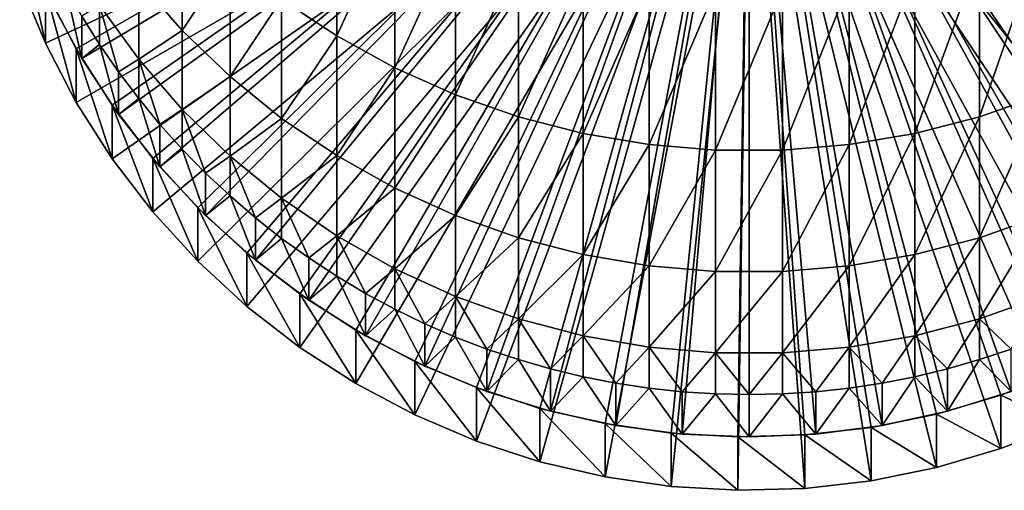
# Model space of a CAD drawing. Extents: x -90 to 90, y -211 to 68.
# Drawn here: x -9 to 3, y -211 to -205 of the extents above; entities that cross this region are included whole.
import ezdxf

# ---------------------------------------------------------------- set-up
doc = ezdxf.new("R2010")
doc.units = 0
doc.layers.add('L1', color=7, linetype='CONTINUOUS')
doc.layers.add('L2', color=7, linetype='CONTINUOUS')

msp = doc.modelspace()

# ---------------------------------------------------------------- linework, layer by layer
at = {"layer": 'L1', "color": 7}
for points in [[(0, -200.4853, 1062.849), (-9.05768, -204.7204, 1062.997), (-8.659853, -205.4829, 1063.023)], [(0, -200.4853, 1062.849), (-8.659853, -205.4829, 1063.023), (-8.197913, -206.2084, 1063.049)], [(-8.197913, -206.2084, 1063.049), (-7.675277, -206.8915, 1063.072), (0, -200.4853, 1062.849)], [(0, -200.4853, 1062.849), (-7.675277, -206.8915, 1063.072), (-7.095817, -207.5272, 1063.095)], [(0, -200.4853, 1062.849), (-7.095817, -207.5272, 1063.095), (-6.463822, -208.1108, 1063.115)], [(-6.463822, -208.1108, 1063.115), (-5.78397, -208.6379, 1063.133), (0, -200.4853, 1062.849)], [(0, -200.4853, 1062.849), (-5.78397, -208.6379, 1063.133), (-5.061297, -209.1046, 1063.15)], [(0, -200.4853, 1062.849), (-5.061297, -209.1046, 1063.15), (-4.30115, -209.5075, 1063.164)], [(-4.30115, -209.5075, 1063.164), (-3.509161, -209.8437, 1063.175), (0, -200.4853, 1062.849)], [(0, -200.4853, 1062.849), (-3.509161, -209.8437, 1063.175), (-2.69119, -210.1105, 1063.185)], [(0, -200.4853, 1062.849), (-2.69119, -210.1105, 1063.185), (-1.853295, -210.3061, 1063.192)], [(-1.853295, -210.3061, 1063.192), (-1.001679, -210.4289, 1063.196), (0, -200.4853, 1062.849)], [(0, -200.4853, 1062.849), (-1.001679, -210.4289, 1063.196), (-0.142646, -210.4782, 1063.198)], [(0, -200.4853, 1062.849), (-0.142646, -210.4782, 1063.198), (0.717442, -210.4534, 1063.197)], [(7.489296, -207.1077, 1063.08), (8.031217, -206.4398, 1063.057), (0, -200.4853, 1062.849)], [(0, -200.4853, 1062.849), (8.031217, -206.4398, 1063.057), (8.513678, -205.7278, 1063.032)], [(0, -200.4853, 1062.849), (8.513678, -205.7278, 1063.032), (8.933107, -204.9769, 1063.006)], [(5.548912, -208.7994, 1063.139), (6.243532, -208.292, 1063.121), (0, -200.4853, 1062.849)], [(0, -200.4853, 1062.849), (6.243532, -208.292, 1063.121), (6.891926, -207.7267, 1063.102)], [(0, -200.4853, 1062.849), (6.891926, -207.7267, 1063.102), (7.489296, -207.1077, 1063.08)], [(3.24061, -209.9399, 1063.179), (4.041872, -209.6265, 1063.168), (0, -200.4853, 1062.849)], [(0, -200.4853, 1062.849), (4.041872, -209.6265, 1063.168), (4.81321, -209.2454, 1063.155)], [(0, -200.4853, 1062.849), (4.81321, -209.2454, 1063.155), (5.548912, -208.7994, 1063.139)], [(0.717442, -210.4534, 1063.197), (1.572219, -210.3549, 1063.193), (0, -200.4853, 1062.849)], [(0, -200.4853, 1062.849), (1.572219, -210.3549, 1063.193), (2.415356, -210.1833, 1063.187)], [(0, -200.4853, 1062.849), (2.415356, -210.1833, 1063.187), (3.24061, -209.9399, 1063.179)], [(0, -201.1728, 1043.161), (-9.05768, -205.408, 1043.309), (-9.388446, -204.6141, 1043.281)], [(-8.659853, -206.1705, 1043.335), (-9.05768, -205.408, 1043.309), (0, -201.1728, 1043.161)], [(0, -201.1728, 1043.161), (-8.197913, -206.8959, 1043.361), (-8.659853, -206.1705, 1043.335)], [(0, -201.1728, 1043.161), (-7.675277, -207.5791, 1043.384), (-8.197913, -206.8959, 1043.361)], [(-7.095817, -208.2147, 1043.407), (-7.675277, -207.5791, 1043.384), (0, -201.1728, 1043.161)], [(0, -201.1728, 1043.161), (-6.463822, -208.7983, 1043.427), (-7.095817, -208.2147, 1043.407)], [(0, -201.1728, 1043.161), (-5.78397, -209.3254, 1043.445), (-6.463822, -208.7983, 1043.427)], [(-5.061297, -209.7921, 1043.462), (-5.78397, -209.3254, 1043.445), (0, -201.1728, 1043.161)], [(0, -201.1728, 1043.161), (-4.30115, -210.195, 1043.476), (-5.061297, -209.7921, 1043.462)], [(0, -201.1728, 1043.161), (-3.509161, -210.5312, 1043.487), (-4.30115, -210.195, 1043.476)], [(-2.69119, -210.798, 1043.497), (-3.509161, -210.5312, 1043.487), (0, -201.1728, 1043.161)], [(0, -201.1728, 1043.161), (-1.853295, -210.9936, 1043.504), (-2.69119, -210.798, 1043.497)], [(0, -201.1728, 1043.161), (-1.001679, -211.1165, 1043.508), (-1.853295, -210.9936, 1043.504)], [(-0.142646, -211.1657, 1043.51), (-1.001679, -211.1165, 1043.508), (0, -201.1728, 1043.161)], [(0, -201.1728, 1043.161), (0.717442, -211.141, 1043.509), (-0.142646, -211.1657, 1043.51)], [(2.415356, -210.8708, 1043.499), (1.572219, -211.0424, 1043.505), (0, -201.1728, 1043.161)], [(0, -201.1728, 1043.161), (1.572219, -211.0424, 1043.505), (0.717442, -211.141, 1043.509)], [(4.81321, -209.9329, 1043.467), (4.041872, -210.314, 1043.48), (0, -201.1728, 1043.161)], [(0, -201.1728, 1043.161), (4.041872, -210.314, 1043.48), (3.24061, -210.6274, 1043.491)], [(0, -201.1728, 1043.161), (3.24061, -210.6274, 1043.491), (2.415356, -210.8708, 1043.499)], [(6.891926, -208.4142, 1043.414), (6.243532, -208.9795, 1043.433), (0, -201.1728, 1043.161)], [(0, -201.1728, 1043.161), (6.243532, -208.9795, 1043.433), (5.548912, -209.487, 1043.451)], [(0, -201.1728, 1043.161), (5.548912, -209.487, 1043.451), (4.81321, -209.9329, 1043.467)], [(8.513678, -206.4153, 1043.344), (8.031217, -207.1273, 1043.369), (0, -201.1728, 1043.161)], [(0, -201.1728, 1043.161), (8.031217, -207.1273, 1043.369), (7.489296, -207.7953, 1043.392)], [(0, -201.1728, 1043.161), (7.489296, -207.7953, 1043.392), (6.891926, -208.4142, 1043.414)], [(0, -201.1728, 1043.161), (9.286398, -204.8804, 1043.29), (8.933107, -205.6645, 1043.318)], [(0, -201.1728, 1043.161), (8.933107, -205.6645, 1043.318), (8.513678, -206.4153, 1043.344)], [(-9.388446, -203.9266, 1062.969), (-9.388446, -204.6141, 1043.281), (-9.05768, -205.408, 1043.309)], [(-9.388446, -203.9266, 1062.969), (-9.05768, -205.408, 1043.309), (-9.05768, -204.7204, 1062.997)], [(-9.05768, -204.7204, 1062.997), (-9.05768, -205.408, 1043.309), (-8.659853, -206.1705, 1043.335)], [(-9.05768, -204.7204, 1062.997), (-8.659853, -206.1705, 1043.335), (-8.659853, -205.4829, 1063.023)], [(-8.659853, -205.4829, 1063.023), (-8.659853, -206.1705, 1043.335), (-8.197913, -206.8959, 1043.361)], [(-8.659853, -205.4829, 1063.023), (-8.197913, -206.8959, 1043.361), (-8.197913, -206.2084, 1063.049)], [(-8.197913, -206.2084, 1063.049), (-8.197913, -206.8959, 1043.361), (-7.675277, -207.5791, 1043.384)], [(-8.197913, -206.2084, 1063.049), (-7.675277, -207.5791, 1043.384), (-7.675277, -206.8915, 1063.072)], [(-7.675277, -206.8915, 1063.072), (-7.675277, -207.5791, 1043.384), (-7.095817, -208.2147, 1043.407)], [(-7.675277, -206.8915, 1063.072), (-7.095817, -208.2147, 1043.407), (-7.095817, -207.5272, 1063.095)], [(-7.095817, -207.5272, 1063.095), (-7.095817, -208.2147, 1043.407), (-6.463822, -208.7983, 1043.427)], [(-7.095817, -207.5272, 1063.095), (-6.463822, -208.7983, 1043.427), (-6.463822, -208.1108, 1063.115)], [(-6.463822, -208.1108, 1063.115), (-6.463822, -208.7983, 1043.427), (-5.78397, -209.3254, 1043.445)], [(-6.463822, -208.1108, 1063.115), (-5.78397, -209.3254, 1043.445), (-5.78397, -208.6379, 1063.133)], [(-5.78397, -208.6379, 1063.133), (-5.78397, -209.3254, 1043.445), (-5.061297, -209.7921, 1043.462)], [(-5.78397, -208.6379, 1063.133), (-5.061297, -209.7921, 1043.462), (-5.061297, -209.1046, 1063.15)], [(-5.061297, -209.1046, 1063.15), (-5.061297, -209.7921, 1043.462), (-4.30115, -210.195, 1043.476)], [(-5.061297, -209.1046, 1063.15), (-4.30115, -210.195, 1043.476), (-4.30115, -209.5075, 1063.164)], [(-4.30115, -209.5075, 1063.164), (-4.30115, -210.195, 1043.476), (-3.509161, -210.5312, 1043.487)], [(-4.30115, -209.5075, 1063.164), (-3.509161, -210.5312, 1043.487), (-3.509161, -209.8437, 1063.175)], [(3.24061, -209.9399, 1063.179), (4.041872, -210.314, 1043.48), (4.041872, -209.6265, 1063.168)], [(-3.509161, -209.8437, 1063.175), (-3.509161, -210.5312, 1043.487), (-2.69119, -210.798, 1043.497)], [(-3.509161, -209.8437, 1063.175), (-2.69119, -210.798, 1043.497), (-2.69119, -210.1105, 1063.185)], [(2.415356, -210.1833, 1063.187), (3.24061, -210.6274, 1043.491), (3.24061, -209.9399, 1063.179)], [(3.24061, -209.9399, 1063.179), (3.24061, -210.6274, 1043.491), (4.041872, -210.314, 1043.48)], [(-2.69119, -210.1105, 1063.185), (-2.69119, -210.798, 1043.497), (-1.853295, -210.9936, 1043.504)], [(-2.69119, -210.1105, 1063.185), (-1.853295, -210.9936, 1043.504), (-1.853295, -210.3061, 1063.192)], [(1.572219, -210.3549, 1063.193), (2.415356, -210.8708, 1043.499), (2.415356, -210.1833, 1063.187)], [(2.415356, -210.1833, 1063.187), (2.415356, -210.8708, 1043.499), (3.24061, -210.6274, 1043.491)], [(-1.853295, -210.3061, 1063.192), (-1.853295, -210.9936, 1043.504), (-1.001679, -211.1165, 1043.508)], [(-1.853295, -210.3061, 1063.192), (-1.001679, -211.1165, 1043.508), (-1.001679, -210.4289, 1063.196)], [(0.717442, -210.4534, 1063.197), (1.572219, -211.0424, 1043.505), (1.572219, -210.3549, 1063.193)], [(1.572219, -210.3549, 1063.193), (1.572219, -211.0424, 1043.505), (2.415356, -210.8708, 1043.499)], [(-1.001679, -210.4289, 1063.196), (-1.001679, -211.1165, 1043.508), (-0.142646, -211.1657, 1043.51)], [(-1.001679, -210.4289, 1063.196), (-0.142646, -211.1657, 1043.51), (-0.142646, -210.4782, 1063.198)], [(-0.142646, -210.4782, 1063.198), (0.717442, -211.141, 1043.509), (0.717442, -210.4534, 1063.197)], [(-0.142646, -210.4782, 1063.198), (-0.142646, -211.1657, 1043.51), (0.717442, -211.141, 1043.509)], [(0.717442, -210.4534, 1063.197), (0.717442, -211.141, 1043.509), (1.572219, -211.0424, 1043.505)]]:
    msp.add_3dface(points, dxfattribs=at)
at = {"layer": 'L2', "color": 7}
for points in [[(-8.58764, -205.6059, 1063.028), (-8.996309, -204.8491, 1063.001), (0, -200.4853, 1062.849)], [(0, -200.4853, 1062.849), (-8.11539, -206.3247, 1063.053), (-8.58764, -205.6059, 1063.028)], [(0, -200.4853, 1062.849), (-7.583058, -207.0003, 1063.076), (-8.11539, -206.3247, 1063.053)], [(-6.994583, -207.6277, 1063.098), (-7.583058, -207.0003, 1063.076), (0, -200.4853, 1062.849)], [(0, -200.4853, 1062.849), (-6.354323, -208.2022, 1063.118), (-6.994583, -207.6277, 1063.098)], [(0, -200.4853, 1062.849), (-5.667018, -208.7195, 1063.136), (-6.354323, -208.2022, 1063.118)], [(-4.937755, -209.1759, 1063.152), (-5.667018, -208.7195, 1063.136), (0, -200.4853, 1062.849)], [(0, -200.4853, 1062.849), (-4.171936, -209.5679, 1063.166), (-4.937755, -209.1759, 1063.152)], [(0, -200.4853, 1062.849), (-3.375229, -209.8927, 1063.177), (-4.171936, -209.5679, 1063.166)], [(-2.553533, -210.1479, 1063.186), (-3.375229, -209.8927, 1063.177), (0, -200.4853, 1062.849)], [(0, -200.4853, 1062.849), (-1.712931, -210.3315, 1063.193), (-2.553533, -210.1479, 1063.186)], [(0, -200.4853, 1062.849), (-0.859648, -210.4422, 1063.196), (-1.712931, -210.3315, 1063.193)], [(0, -210.4792, 1063.198), (-0.859648, -210.4422, 1063.196), (0, -200.4853, 1062.849)], [(2.553533, -210.1479, 1063.186), (1.712931, -210.3315, 1063.193), (0, -200.4853, 1062.849)], [(0, -200.4853, 1062.849), (1.712931, -210.3315, 1063.193), (0.859648, -210.4422, 1063.196)], [(0, -200.4853, 1062.849), (0.859648, -210.4422, 1063.196), (0, -210.4792, 1063.198)], [(4.937755, -209.1759, 1063.152), (4.171936, -209.5679, 1063.166), (0, -200.4853, 1062.849)], [(0, -200.4853, 1062.849), (4.171936, -209.5679, 1063.166), (3.375229, -209.8927, 1063.177)], [(0, -200.4853, 1062.849), (3.375229, -209.8927, 1063.177), (2.553533, -210.1479, 1063.186)], [(6.994583, -207.6277, 1063.098), (6.354323, -208.2022, 1063.118), (0, -200.4853, 1062.849)], [(0, -200.4853, 1062.849), (6.354323, -208.2022, 1063.118), (5.667018, -208.7195, 1063.136)], [(0, -200.4853, 1062.849), (5.667018, -208.7195, 1063.136), (4.937755, -209.1759, 1063.152)], [(8.58764, -205.6059, 1063.028), (8.11539, -206.3247, 1063.053), (0, -200.4853, 1062.849)], [(0, -200.4853, 1062.849), (8.11539, -206.3247, 1063.053), (7.583058, -207.0003, 1063.076)], [(0, -200.4853, 1062.849), (7.583058, -207.0003, 1063.076), (6.994583, -207.6277, 1063.098)], [(0, -200.4853, 1062.849), (8.996309, -204.8491, 1063.001), (8.58764, -205.6059, 1063.028)], [(-5.3073, -205.314, 1100.998), (-5.3073, -203.2697, 1108.2), (-6.01624, -204.8406, 1100.881)], [(-5.3073, -205.314, 1100.998), (-4.559067, -203.6742, 1108.331), (-5.3073, -203.2697, 1108.2)], [(-4.559067, -205.7265, 1101.099), (-4.559067, -203.6742, 1108.331), (-5.3073, -205.314, 1100.998)], [(-4.559067, -205.7265, 1101.099), (-3.77708, -204.016, 1108.44), (-4.559067, -203.6742, 1108.331)], [(-7.295575, -205.2447, 1093.389), (-7.295575, -203.7255, 1100.605), (-7.856498, -204.602, 1093.277)], [(-7.295575, -205.2447, 1093.389), (-6.680639, -204.3098, 1100.75), (-7.295575, -203.7255, 1100.605)], [(-3.77708, -206.075, 1101.185), (-3.77708, -204.016, 1108.44), (-4.559067, -205.7265, 1101.099)], [(-3.77708, -206.075, 1101.185), (-2.967128, -204.2925, 1108.529), (-3.77708, -204.016, 1108.44)], [(3.77708, -206.075, 1101.185), (3.77708, -204.016, 1108.44), (2.967128, -206.357, 1101.255)], [(2.967128, -206.357, 1101.255), (3.77708, -204.016, 1108.44), (2.967128, -204.2925, 1108.529)], [(-6.680639, -205.8376, 1093.493), (-6.680639, -204.3098, 1100.75), (-7.295575, -205.2447, 1093.389)], [(-6.680639, -205.8376, 1093.493), (-6.01624, -204.8406, 1100.881), (-6.680639, -204.3098, 1100.75)], [(-2.967128, -206.357, 1101.255), (-2.967128, -204.2925, 1108.529), (-3.77708, -206.075, 1101.185)], [(-2.967128, -206.357, 1101.255), (-2.135209, -204.5016, 1108.597), (-2.967128, -204.2925, 1108.529)], [(2.967128, -206.357, 1101.255), (2.967128, -204.2925, 1108.529), (2.135209, -206.5703, 1101.308)], [(2.135209, -206.5703, 1101.308), (2.967128, -204.2925, 1108.529), (2.135209, -204.5016, 1108.597)], [(-2.135209, -206.5703, 1101.308), (-2.135209, -204.5016, 1108.597), (-2.967128, -206.357, 1101.255)], [(-2.135209, -206.5703, 1101.308), (-1.287482, -204.642, 1108.642), (-2.135209, -204.5016, 1108.597)], [(2.135209, -206.5703, 1101.308), (2.135209, -204.5016, 1108.597), (1.287482, -206.7134, 1101.343)], [(1.287482, -206.7134, 1101.343), (2.135209, -204.5016, 1108.597), (1.287482, -204.642, 1108.642)], [(-8.58764, -205.6059, 1063.028), (-8.800122, -204.6857, 1078.656), (-8.996309, -204.8491, 1063.001)], [(-8.58764, -205.6059, 1063.028), (-8.58764, -205.0597, 1078.669), (-8.800122, -204.6857, 1078.656)], [(-7.856498, -205.6136, 1086.018), (-7.856498, -204.602, 1093.277), (-8.359254, -204.9191, 1085.945)], [(-7.856498, -205.6136, 1086.018), (-7.295575, -205.2447, 1093.389), (-7.856498, -204.602, 1093.277)], [(-1.287482, -206.7134, 1101.343), (-1.287482, -204.642, 1108.642), (-2.135209, -206.5703, 1101.308)], [(-1.287482, -206.7134, 1101.343), (-0.430222, -204.7124, 1108.664), (-1.287482, -204.642, 1108.642)], [(1.287482, -206.7134, 1101.343), (1.287482, -204.642, 1108.642), (0.430222, -206.7852, 1101.361)], [(0.430222, -206.7852, 1101.361), (1.287482, -204.642, 1108.642), (0.430222, -204.7124, 1108.664)], [(-0.430222, -206.7852, 1101.361), (-0.430222, -204.7124, 1108.664), (-1.287482, -206.7134, 1101.343)], [(0.430222, -206.7852, 1101.361), (0.430222, -204.7124, 1108.664), (-0.430222, -206.7852, 1101.361)], [(-0.430222, -206.7852, 1101.361), (0.430222, -204.7124, 1108.664), (-0.430222, -204.7124, 1108.664)], [(-8.359254, -204.9191, 1085.945), (-8.58764, -205.0597, 1078.669), (-8.359254, -205.4242, 1078.681)], [(-8.359254, -204.9191, 1085.945), (-8.11539, -205.7785, 1078.694), (-7.856498, -205.6136, 1086.018)], [(-8.359254, -204.9191, 1085.945), (-8.359254, -205.4242, 1078.681), (-8.11539, -205.7785, 1078.694)], [(-6.01624, -206.3762, 1093.587), (-6.01624, -204.8406, 1100.881), (-6.680639, -205.8376, 1093.493)], [(-6.01624, -206.3762, 1093.587), (-5.3073, -205.314, 1100.998), (-6.01624, -204.8406, 1100.881)], [(-8.58764, -205.6059, 1063.028), (-8.359254, -205.4242, 1078.681), (-8.58764, -205.0597, 1078.669)], [(-7.295575, -206.2625, 1086.085), (-7.295575, -205.2447, 1093.389), (-7.856498, -205.6136, 1086.018)], [(-7.295575, -206.2625, 1086.085), (-6.680639, -205.8376, 1093.493), (-7.295575, -205.2447, 1093.389)], [(-5.3073, -206.8565, 1093.671), (-5.3073, -205.314, 1100.998), (-6.01624, -206.3762, 1093.587)], [(-5.3073, -206.8565, 1093.671), (-4.559067, -205.7265, 1101.099), (-5.3073, -205.314, 1100.998)], [(-8.11539, -206.3247, 1063.053), (-8.359254, -205.4242, 1078.681), (-8.58764, -205.6059, 1063.028)], [(-8.11539, -206.3247, 1063.053), (-8.11539, -205.7785, 1078.694), (-8.359254, -205.4242, 1078.681)], [(-7.856498, -205.6136, 1086.018), (-8.11539, -205.7785, 1078.694), (-7.856498, -206.122, 1078.706)], [(-7.856498, -205.6136, 1086.018), (-7.583058, -206.4541, 1078.717), (-7.295575, -206.2625, 1086.085)], [(-7.856498, -205.6136, 1086.018), (-7.856498, -206.122, 1078.706), (-7.583058, -206.4541, 1078.717)], [(-8.11539, -206.3247, 1063.053), (-7.856498, -206.122, 1078.706), (-8.11539, -205.7785, 1078.694)], [(-4.559067, -207.275, 1093.744), (-4.559067, -205.7265, 1101.099), (-5.3073, -206.8565, 1093.671)], [(-4.559067, -207.275, 1093.744), (-3.77708, -206.075, 1101.185), (-4.559067, -205.7265, 1101.099)], [(-6.680639, -206.8611, 1086.148), (-6.680639, -205.8376, 1093.493), (-7.295575, -206.2625, 1086.085)], [(-6.680639, -206.8611, 1086.148), (-6.01624, -206.3762, 1093.587), (-6.680639, -205.8376, 1093.493)], [(-3.77708, -207.6287, 1093.806), (-3.77708, -206.075, 1101.185), (-4.559067, -207.275, 1093.744)], [(-3.77708, -207.6287, 1093.806), (-2.967128, -206.357, 1101.255), (-3.77708, -206.075, 1101.185)], [(3.77708, -207.6287, 1093.806), (3.77708, -206.075, 1101.185), (2.967128, -207.9147, 1093.856)], [(2.967128, -207.9147, 1093.856), (3.77708, -206.075, 1101.185), (2.967128, -206.357, 1101.255)], [(-7.583058, -207.0003, 1063.076), (-7.856498, -206.122, 1078.706), (-8.11539, -206.3247, 1063.053)], [(-7.583058, -207.0003, 1063.076), (-7.583058, -206.4541, 1078.717), (-7.856498, -206.122, 1078.706)], [(-7.295575, -206.2625, 1086.085), (-7.583058, -206.4541, 1078.717), (-7.295575, -206.7741, 1078.729)], [(-7.295575, -206.2625, 1086.085), (-6.994583, -207.0815, 1078.739), (-6.680639, -206.8611, 1086.148)], [(-7.295575, -206.2625, 1086.085), (-7.295575, -206.7741, 1078.729), (-6.994583, -207.0815, 1078.739)], [(-7.583058, -207.0003, 1063.076), (-7.295575, -206.7741, 1078.729), (-7.583058, -206.4541, 1078.717)], [(-6.01624, -207.405, 1086.204), (-6.01624, -206.3762, 1093.587), (-6.680639, -206.8611, 1086.148)], [(-6.01624, -207.405, 1086.204), (-5.3073, -206.8565, 1093.671), (-6.01624, -206.3762, 1093.587)], [(-2.967128, -207.9147, 1093.856), (-2.967128, -206.357, 1101.255), (-3.77708, -207.6287, 1093.806)], [(-2.967128, -207.9147, 1093.856), (-2.135209, -206.5703, 1101.308), (-2.967128, -206.357, 1101.255)], [(2.967128, -207.9147, 1093.856), (2.967128, -206.357, 1101.255), (2.135209, -208.1312, 1093.894)], [(2.135209, -208.1312, 1093.894), (2.967128, -206.357, 1101.255), (2.135209, -206.5703, 1101.308)], [(-2.135209, -208.1312, 1093.894), (-2.135209, -206.5703, 1101.308), (-2.967128, -207.9147, 1093.856)], [(-2.135209, -208.1312, 1093.894), (-1.287482, -206.7134, 1101.343), (-2.135209, -206.5703, 1101.308)], [(2.135209, -208.1312, 1093.894), (2.135209, -206.5703, 1101.308), (1.287482, -208.2764, 1093.919)], [(1.287482, -208.2764, 1093.919), (2.135209, -206.5703, 1101.308), (1.287482, -206.7134, 1101.343)], [(-1.287482, -208.2764, 1093.919), (-1.287482, -206.7134, 1101.343), (-2.135209, -208.1312, 1093.894)], [(-1.287482, -208.2764, 1093.919), (-0.430222, -206.7852, 1101.361), (-1.287482, -206.7134, 1101.343)], [(1.287482, -208.2764, 1093.919), (1.287482, -206.7134, 1101.343), (0.430222, -208.3492, 1093.932)], [(0.430222, -208.3492, 1093.932), (1.287482, -206.7134, 1101.343), (0.430222, -206.7852, 1101.361)], [(-6.994583, -207.6277, 1063.098), (-7.295575, -206.7741, 1078.729), (-7.583058, -207.0003, 1063.076)], [(-6.994583, -207.6277, 1063.098), (-6.994583, -207.0815, 1078.739), (-7.295575, -206.7741, 1078.729)], [(-0.430222, -208.3492, 1093.932), (-0.430222, -206.7852, 1101.361), (-1.287482, -208.2764, 1093.919)], [(0.430222, -208.3492, 1093.932), (0.430222, -206.7852, 1101.361), (-0.430222, -208.3492, 1093.932)], [(-0.430222, -208.3492, 1093.932), (0.430222, -206.7852, 1101.361), (-0.430222, -206.7852, 1101.361)], [(-6.680639, -206.8611, 1086.148), (-6.994583, -207.0815, 1078.739), (-6.680639, -207.3756, 1078.75)], [(-6.680639, -206.8611, 1086.148), (-6.354323, -207.656, 1078.759), (-6.01624, -207.405, 1086.204)], [(-6.680639, -206.8611, 1086.148), (-6.680639, -207.3756, 1078.75), (-6.354323, -207.656, 1078.759)], [(-5.3073, -207.8899, 1086.255), (-5.3073, -206.8565, 1093.671), (-6.01624, -207.405, 1086.204)], [(-5.3073, -207.8899, 1086.255), (-4.559067, -207.275, 1093.744), (-5.3073, -206.8565, 1093.671)], [(-6.994583, -207.6277, 1063.098), (-6.680639, -207.3756, 1078.75), (-6.994583, -207.0815, 1078.739)], [(-4.559067, -208.3125, 1086.299), (-4.559067, -207.275, 1093.744), (-5.3073, -207.8899, 1086.255)], [(-4.559067, -208.3125, 1086.299), (-3.77708, -207.6287, 1093.806), (-4.559067, -207.275, 1093.744)], [(-6.354323, -208.2022, 1063.118), (-6.680639, -207.3756, 1078.75), (-6.994583, -207.6277, 1063.098)], [(-6.354323, -208.2022, 1063.118), (-6.354323, -207.656, 1078.759), (-6.680639, -207.3756, 1078.75)], [(-6.01624, -207.405, 1086.204), (-6.354323, -207.656, 1078.759), (-6.01624, -207.922, 1078.769)], [(-6.01624, -207.405, 1086.204), (-5.667018, -208.1733, 1078.777), (-5.3073, -207.8899, 1086.255)], [(-6.01624, -207.405, 1086.204), (-6.01624, -207.922, 1078.769), (-5.667018, -208.1733, 1078.777)], [(-6.354323, -208.2022, 1063.118), (-6.01624, -207.922, 1078.769), (-6.354323, -207.656, 1078.759)], [(-3.77708, -208.6695, 1086.336), (-3.77708, -207.6287, 1093.806), (-4.559067, -208.3125, 1086.299)], [(-3.77708, -208.6695, 1086.336), (-2.967128, -207.9147, 1093.856), (-3.77708, -207.6287, 1093.806)], [(3.77708, -208.6695, 1086.336), (3.77708, -207.6287, 1093.806), (2.967128, -208.9584, 1086.367)], [(2.967128, -208.9584, 1086.367), (3.77708, -207.6287, 1093.806), (2.967128, -207.9147, 1093.856)], [(-5.667018, -208.7195, 1063.136), (-6.01624, -207.922, 1078.769), (-6.354323, -208.2022, 1063.118)], [(-5.667018, -208.7195, 1063.136), (-5.667018, -208.1733, 1078.777), (-6.01624, -207.922, 1078.769)], [(-5.3073, -207.8899, 1086.255), (-5.667018, -208.1733, 1078.777), (-5.3073, -208.4093, 1078.786)], [(-5.3073, -207.8899, 1086.255), (-4.937755, -208.6297, 1078.793), (-4.559067, -208.3125, 1086.299)], [(-5.3073, -207.8899, 1086.255), (-5.3073, -208.4093, 1078.786), (-4.937755, -208.6297, 1078.793)], [(-2.967128, -208.9584, 1086.367), (-2.967128, -207.9147, 1093.856), (-3.77708, -208.6695, 1086.336)], [(-2.967128, -208.9584, 1086.367), (-2.135209, -208.1312, 1093.894), (-2.967128, -207.9147, 1093.856)], [(2.967128, -208.9584, 1086.367), (2.967128, -207.9147, 1093.856), (2.135209, -209.1769, 1086.389)], [(2.135209, -209.1769, 1086.389), (2.967128, -207.9147, 1093.856), (2.135209, -208.1312, 1093.894)], [(-5.667018, -208.7195, 1063.136), (-5.3073, -208.4093, 1078.786), (-5.667018, -208.1733, 1078.777)], [(-2.135209, -209.1769, 1086.389), (-2.135209, -208.1312, 1093.894), (-2.967128, -208.9584, 1086.367)], [(-2.135209, -209.1769, 1086.389), (-1.287482, -208.2764, 1093.919), (-2.135209, -208.1312, 1093.894)], [(2.135209, -209.1769, 1086.389), (2.135209, -208.1312, 1093.894), (1.287482, -209.3235, 1086.405)], [(1.287482, -209.3235, 1086.405), (2.135209, -208.1312, 1093.894), (1.287482, -208.2764, 1093.919)], [(-4.559067, -208.3125, 1086.299), (-4.937755, -208.6297, 1078.793), (-4.559067, -208.8339, 1078.801)], [(-4.559067, -208.3125, 1086.299), (-4.171936, -209.0217, 1078.807), (-3.77708, -208.6695, 1086.336)], [(-4.559067, -208.3125, 1086.299), (-4.559067, -208.8339, 1078.801), (-4.171936, -209.0217, 1078.807)], [(-1.287482, -209.3235, 1086.405), (-1.287482, -208.2764, 1093.919), (-2.135209, -209.1769, 1086.389)], [(-1.287482, -209.3235, 1086.405), (-0.430222, -208.3492, 1093.932), (-1.287482, -208.2764, 1093.919)], [(-0.430222, -209.3971, 1086.412), (-0.430222, -208.3492, 1093.932), (-1.287482, -209.3235, 1086.405)], [(0.430222, -209.3971, 1086.412), (0.430222, -208.3492, 1093.932), (-0.430222, -209.3971, 1086.412)], [(-0.430222, -209.3971, 1086.412), (0.430222, -208.3492, 1093.932), (-0.430222, -208.3492, 1093.932)], [(1.287482, -209.3235, 1086.405), (1.287482, -208.2764, 1093.919), (0.430222, -209.3971, 1086.412)], [(0.430222, -209.3971, 1086.412), (1.287482, -208.2764, 1093.919), (0.430222, -208.3492, 1093.932)], [(-4.937755, -209.1759, 1063.152), (-5.3073, -208.4093, 1078.786), (-5.667018, -208.7195, 1063.136)], [(-4.937755, -209.1759, 1063.152), (-4.937755, -208.6297, 1078.793), (-5.3073, -208.4093, 1078.786)], [(-4.937755, -209.1759, 1063.152), (-4.559067, -208.8339, 1078.801), (-4.937755, -208.6297, 1078.793)], [(-3.77708, -208.6695, 1086.336), (-4.171936, -209.0217, 1078.807), (-3.77708, -209.1927, 1078.813)], [(-3.77708, -208.6695, 1086.336), (-3.375229, -209.3465, 1078.818), (-2.967128, -208.9584, 1086.367)], [(-3.77708, -208.6695, 1086.336), (-3.77708, -209.1927, 1078.813), (-3.375229, -209.3465, 1078.818)], [(2.967128, -208.9584, 1086.367), (3.375229, -209.3465, 1078.818), (3.77708, -208.6695, 1086.336)], [(-4.171936, -209.5679, 1063.166), (-4.559067, -208.8339, 1078.801), (-4.937755, -209.1759, 1063.152)], [(-4.171936, -209.5679, 1063.166), (-4.171936, -209.0217, 1078.807), (-4.559067, -208.8339, 1078.801)], [(-2.967128, -208.9584, 1086.367), (-3.375229, -209.3465, 1078.818), (-2.967128, -209.4829, 1078.823)], [(-2.967128, -208.9584, 1086.367), (-2.553533, -209.6017, 1078.827), (-2.135209, -209.1769, 1086.389)], [(-2.967128, -208.9584, 1086.367), (-2.967128, -209.4829, 1078.823), (-2.553533, -209.6017, 1078.827)], [(2.135209, -209.1769, 1086.389), (2.553533, -209.6017, 1078.827), (2.967128, -208.9584, 1086.367)], [(2.967128, -208.9584, 1086.367), (2.553533, -209.6017, 1078.827), (2.967128, -209.4829, 1078.823)], [(2.967128, -208.9584, 1086.367), (2.967128, -209.4829, 1078.823), (3.375229, -209.3465, 1078.818)], [(-4.171936, -209.5679, 1063.166), (-3.77708, -209.1927, 1078.813), (-4.171936, -209.0217, 1078.807)], [(-3.375229, -209.8927, 1063.177), (-3.77708, -209.1927, 1078.813), (-4.171936, -209.5679, 1063.166)], [(-3.375229, -209.8927, 1063.177), (-3.375229, -209.3465, 1078.818), (-3.77708, -209.1927, 1078.813)], [(-2.135209, -209.1769, 1086.389), (-2.553533, -209.6017, 1078.827), (-2.135209, -209.7025, 1078.831)], [(-2.135209, -209.1769, 1086.389), (-1.712931, -209.7853, 1078.834), (-1.287482, -209.3235, 1086.405)], [(-2.135209, -209.1769, 1086.389), (-2.135209, -209.7025, 1078.831), (-1.712931, -209.7853, 1078.834)], [(1.287482, -209.3235, 1086.405), (1.712931, -209.7853, 1078.834), (2.135209, -209.1769, 1086.389)], [(2.135209, -209.1769, 1086.389), (1.712931, -209.7853, 1078.834), (2.135209, -209.7025, 1078.831)], [(2.135209, -209.1769, 1086.389), (2.135209, -209.7025, 1078.831), (2.553533, -209.6017, 1078.827)], [(-3.375229, -209.8927, 1063.177), (-2.967128, -209.4829, 1078.823), (-3.375229, -209.3465, 1078.818)], [(-1.287482, -209.3235, 1086.405), (-1.712931, -209.7853, 1078.834), (-1.287482, -209.8498, 1078.836)], [(-1.287482, -209.3235, 1086.405), (-0.859648, -209.896, 1078.838), (-0.430222, -209.3971, 1086.412)], [(-1.287482, -209.3235, 1086.405), (-1.287482, -209.8498, 1078.836), (-0.859648, -209.896, 1078.838)], [(0.430222, -209.3971, 1086.412), (0.859648, -209.896, 1078.838), (1.287482, -209.3235, 1086.405)], [(1.287482, -209.3235, 1086.405), (0.859648, -209.896, 1078.838), (1.287482, -209.8498, 1078.836)], [(1.287482, -209.3235, 1086.405), (1.287482, -209.8498, 1078.836), (1.712931, -209.7853, 1078.834)], [(3.375229, -209.8927, 1063.177), (3.375229, -209.3465, 1078.818), (2.967128, -209.4829, 1078.823)], [(-2.553533, -210.1479, 1063.186), (-2.967128, -209.4829, 1078.823), (-3.375229, -209.8927, 1063.177)], [(-2.553533, -210.1479, 1063.186), (-2.553533, -209.6017, 1078.827), (-2.967128, -209.4829, 1078.823)], [(-0.430222, -209.3971, 1086.412), (-0.859648, -209.896, 1078.838), (-0.430222, -209.9237, 1078.839)], [(-0.430222, -209.3971, 1086.412), (0, -209.933, 1078.839), (0.430222, -209.3971, 1086.412)], [(-0.430222, -209.3971, 1086.412), (-0.430222, -209.9237, 1078.839), (0, -209.933, 1078.839)], [(0.430222, -209.3971, 1086.412), (0, -209.933, 1078.839), (0.430222, -209.9237, 1078.839)], [(0.430222, -209.3971, 1086.412), (0.430222, -209.9237, 1078.839), (0.859648, -209.896, 1078.838)], [(3.375229, -209.8927, 1063.177), (2.967128, -209.4829, 1078.823), (2.553533, -210.1479, 1063.186)], [(2.553533, -210.1479, 1063.186), (2.967128, -209.4829, 1078.823), (2.553533, -209.6017, 1078.827)], [(-2.553533, -210.1479, 1063.186), (-2.135209, -209.7025, 1078.831), (-2.553533, -209.6017, 1078.827)], [(2.553533, -210.1479, 1063.186), (2.553533, -209.6017, 1078.827), (2.135209, -209.7025, 1078.831)], [(-1.712931, -210.3315, 1063.193), (-2.135209, -209.7025, 1078.831), (-2.553533, -210.1479, 1063.186)], [(-1.712931, -210.3315, 1063.193), (-1.712931, -209.7853, 1078.834), (-2.135209, -209.7025, 1078.831)], [(2.553533, -210.1479, 1063.186), (2.135209, -209.7025, 1078.831), (1.712931, -210.3315, 1063.193)], [(1.712931, -210.3315, 1063.193), (2.135209, -209.7025, 1078.831), (1.712931, -209.7853, 1078.834)], [(-1.712931, -210.3315, 1063.193), (-1.287482, -209.8498, 1078.836), (-1.712931, -209.7853, 1078.834)], [(-0.859648, -210.4422, 1063.196), (-1.287482, -209.8498, 1078.836), (-1.712931, -210.3315, 1063.193)], [(-0.859648, -210.4422, 1063.196), (-0.859648, -209.896, 1078.838), (-1.287482, -209.8498, 1078.836)], [(1.712931, -210.3315, 1063.193), (1.287482, -209.8498, 1078.836), (0.859648, -210.4422, 1063.196)], [(0.859648, -210.4422, 1063.196), (1.287482, -209.8498, 1078.836), (0.859648, -209.896, 1078.838)], [(1.712931, -210.3315, 1063.193), (1.712931, -209.7853, 1078.834), (1.287482, -209.8498, 1078.836)], [(-0.859648, -210.4422, 1063.196), (-0.430222, -209.9237, 1078.839), (-0.859648, -209.896, 1078.838)], [(0, -210.4792, 1063.198), (-0.430222, -209.9237, 1078.839), (-0.859648, -210.4422, 1063.196)], [(0, -210.4792, 1063.198), (0, -209.933, 1078.839), (-0.430222, -209.9237, 1078.839)], [(0.430222, -209.9237, 1078.839), (0, -210.4792, 1063.198), (0.859648, -210.4422, 1063.196)], [(0.430222, -209.9237, 1078.839), (0, -209.933, 1078.839), (0, -210.4792, 1063.198)], [(0.859648, -210.4422, 1063.196), (0.859648, -209.896, 1078.838), (0.430222, -209.9237, 1078.839)]]:
    msp.add_3dface(points, dxfattribs=at)

doc.saveas('drawing.dxf')
